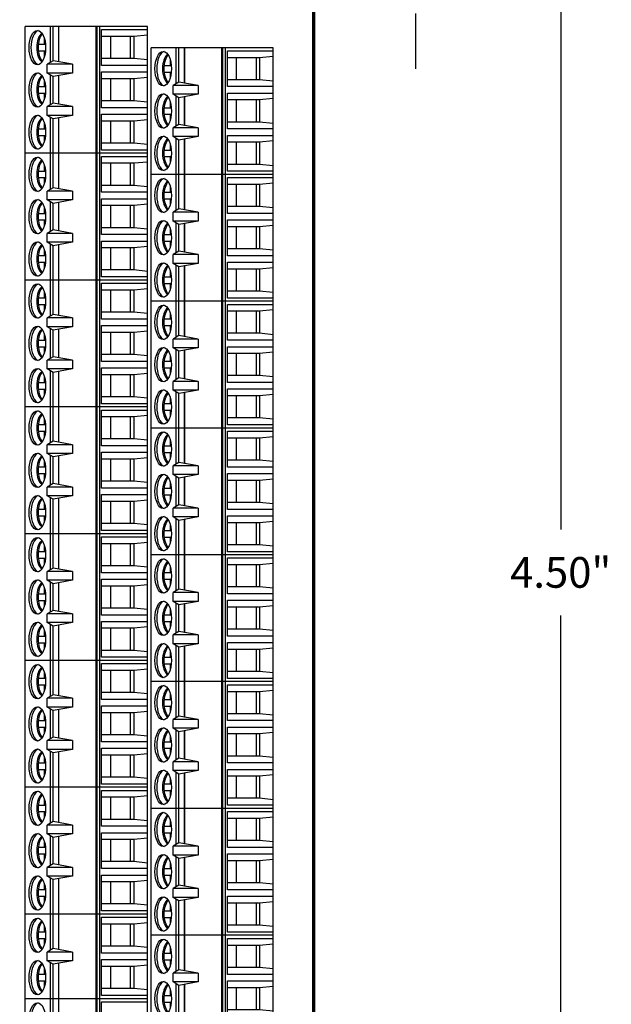
# Model space of a CAD drawing. Extents: x -5.1 to 3.28, y 59.39 to 67.57.
# Drawn here: x 0.5 to 2.43, y 62.4 to 65.6 of the extents above; entities that cross this region are included whole.
import ezdxf

# ---------------------------------------------------------------- set-up
doc = ezdxf.new("R2010")
doc.units = 0
doc.header["$MEASUREMENT"] = 0
doc.layers.get('0').update_dxf_attribs({"linetype": 'CONTINUOUS'})
doc.layers.get('DEFPOINTS').update_dxf_attribs({"linetype": 'CONTINUOUS'})
doc.dimstyles.new('WINFORD', dxfattribs={"dimtxt": 0.1, "dimasz": 0.18, "dimexe": 0.1, "dimexo": 0.13, "dimgap": 0.09, "dimtad": 0, "dimtih": 1, "dimtoh": 1, "dimzin": 0, "dimtxsty": 'STANDARD', "dimcen": 0.09, "dimazin": 3, "dimtfac": 1, "dimtdec": 4, "dimtofl": 0, "dimtmove": 0, "dimatfit": 3, "dimtolj": 1, "dimtzin": 0})

# ---------------------------------------------------------------- blocks, each defined once
blk = doc.blocks.new('*D18')
at = {"color": 0}
for p, q in [((1.5917, 66.0547), (2.3665, 66.0547)), ((2.2665, 65.8747), (2.2665, 63.9447)), ((2.2665, 61.7347), (2.2665, 63.6647)), ((1.5917, 61.5547), (2.3665, 61.5547))]:
    blk.add_line(p, q, dxfattribs=at)
for points in [[(2.2965, 65.8747), (2.2365, 65.8747), (2.2665, 66.0547)], [(2.2365, 61.7347), (2.2965, 61.7347), (2.2665, 61.5547)]]:
    blk.add_solid(points, dxfattribs=at)
at = {"layer": 'DEFPOINTS', "color": 0}
for p in [(1.4617, 66.0547), (1.4617, 61.5547), (2.2665, 61.5547)]:
    blk.add_point(p, dxfattribs=at)
at = {"color": 0, "insert": (2.2665, 63.8047), "char_height": 0.1, "attachment_point": 5}
blk.add_mtext('\\A1;4.50"', dxfattribs=at)
blk = doc.blocks.new('*D19')
at = {"color": 0}
for p, q in [((-2.3303, 65.5931), (-2.3303, 67.5216)), ((1.4617, 66.1847), (1.4617, 67.5216)), ((-2.1503, 67.4216), (-0.6816, 67.4216)), ((1.2817, 67.4216), (-0.1349, 67.4216))]:
    blk.add_line(p, q, dxfattribs=at)
for points in [[(-2.1503, 67.4516), (-2.1503, 67.3916), (-2.3303, 67.4216)], [(1.2817, 67.3916), (1.2817, 67.4516), (1.4617, 67.4216)]]:
    blk.add_solid(points, dxfattribs=at)
at = {"layer": 'DEFPOINTS', "color": 0}
for p in [(1.4617, 67.4216), (1.4617, 66.0547), (-2.3303, 65.4631)]:
    blk.add_point(p, dxfattribs=at)
at = {"color": 0, "insert": (-0.4083, 67.4216), "char_height": 0.1, "attachment_point": 5}
blk.add_mtext('\\A1;{3.79"\\P\\H0.6x;typical}', dxfattribs=at)
blk = doc.blocks.new('STA25-TOP')
for p, q in [((4.3345, 5.1457), (3.9215, 5.1457)), ((3.9215, 5.1457), (3.9215, 4.7477)), ((3.9316, 4.9968), (3.9316, 5.1457)), ((3.9498, 5.1457), (3.9541, 5.1015)), ((4.0303, 5.1457), (4.0259, 5.1015)), ((4.0485, 5.1457), (4.0485, 4.9968)), ((4.0694, 4.9968), (4.0694, 5.1457)), ((4.0875, 5.1457), (4.0919, 5.1015)), ((4.1681, 5.1457), (4.1637, 5.1015)), ((4.1863, 5.1457), (4.1863, 4.9968)), ((4.2072, 4.9968), (4.2072, 5.1457)), ((4.2253, 5.1457), (4.2297, 5.1015)), ((4.3059, 5.1457), (4.3015, 5.1015)), ((4.3241, 5.1457), (4.3241, 4.9968)), ((4.7475, 5.1457), (4.3345, 5.1457)), ((4.3345, 5.1457), (4.3345, 4.7477)), ((4.3345, 5.1457), (4.3345, 4.7477)), ((4.3446, 4.9968), (4.3446, 5.1457)), ((4.3628, 5.1457), (4.3671, 5.1015)), ((4.4433, 5.1457), (4.4389, 5.1015)), ((4.4615, 5.1457), (4.4615, 4.9968)), ((4.4824, 4.9968), (4.4824, 5.1457)), ((4.5005, 5.1457), (4.5049, 5.1015)), ((4.5811, 5.1457), (4.5767, 5.1015)), ((4.5993, 5.1457), (4.5993, 4.9968)), ((4.6202, 4.9968), (4.6202, 5.1457)), ((4.6383, 5.1457), (4.6427, 5.1015)), ((4.7189, 5.1457), (4.7145, 5.1015)), ((4.7371, 5.1457), (4.7371, 4.9968)), ((5.1605, 5.1457), (4.7475, 5.1457)), ((4.7475, 5.1457), (4.7475, 4.7477)), ((4.7475, 5.1457), (4.7475, 4.7477)), ((4.7576, 4.9968), (4.7576, 5.1457)), ((4.7758, 5.1457), (4.7801, 5.1015)), ((4.8563, 5.1457), (4.8519, 5.1015)), ((4.8745, 5.1457), (4.8745, 4.9968)), ((4.8954, 4.9968), (4.8954, 5.1457)), ((4.9135, 5.1457), (4.9179, 5.1015)), ((4.9941, 5.1457), (4.9897, 5.1015)), ((5.0123, 5.1457), (5.0123, 4.9968)), ((5.0332, 4.9968), (5.0332, 5.1457)), ((5.0513, 5.1457), (5.0557, 5.1015)), ((5.1319, 5.1457), (5.1275, 5.1015)), ((5.1501, 5.1457), (5.1501, 4.9968)), ((5.5735, 5.1457), (5.1605, 5.1457)), ((5.1605, 5.1457), (5.1605, 4.7477)), ((5.1605, 5.1457), (5.1605, 4.7477)), ((5.1706, 4.9968), (5.1706, 5.1457)), ((5.1888, 5.1457), (5.1931, 5.1015)), ((5.2693, 5.1457), (5.2649, 5.1015)), ((5.2875, 5.1457), (5.2875, 4.9968)), ((5.3084, 4.9968), (5.3084, 5.1457)), ((5.3265, 5.1457), (5.3309, 5.1015)), ((5.4071, 5.1457), (5.4027, 5.1015)), ((5.4253, 5.1457), (5.4253, 4.9968)), ((5.4462, 4.9968), (5.4462, 5.1457)), ((5.4643, 5.1457), (5.4687, 5.1015)), ((5.5449, 5.1457), (5.5405, 5.1015)), ((5.5631, 5.1457), (5.5631, 4.9968)), ((5.9865, 5.1457), (5.5735, 5.1457)), ((5.5735, 5.1457), (5.5735, 4.7477)), ((5.5735, 5.1457), (5.5735, 4.7477)), ((5.5836, 4.9968), (5.5836, 5.1457)), ((5.6018, 5.1457), (5.6061, 5.1015)), ((5.6823, 5.1457), (5.6779, 5.1015)), ((5.7005, 5.1457), (5.7005, 4.9968)), ((5.7214, 4.9968), (5.7214, 5.1457)), ((5.7395, 5.1457), (5.7439, 5.1015)), ((5.8201, 5.1457), (5.8157, 5.1015)), ((5.8383, 5.1457), (5.8383, 4.9968)), ((5.8592, 4.9968), (5.8592, 5.1457)), ((5.8773, 5.1457), (5.8817, 5.1015)), ((5.9579, 5.1457), (5.9535, 5.1015)), ((5.9761, 5.1457), (5.9761, 4.9968)), ((6.3995, 5.1457), (5.9865, 5.1457)), ((5.9865, 5.1457), (5.9865, 4.7477)), ((5.9865, 5.1457), (5.9865, 4.7477)), ((5.9966, 4.9968), (5.9966, 5.1457)), ((6.0148, 5.1457), (6.0191, 5.1015)), ((6.0953, 5.1457), (6.0909, 5.1015)), ((6.1135, 5.1457), (6.1135, 4.9968)), ((6.1344, 4.9968), (6.1344, 5.1457)), ((6.1525, 5.1457), (6.1569, 5.1015)), ((6.2331, 5.1457), (6.2287, 5.1015)), ((6.2513, 5.1457), (6.2513, 4.9968)), ((6.2722, 4.9968), (6.2722, 5.1457)), ((6.2903, 5.1457), (6.2947, 5.1015)), ((6.3709, 5.1457), (6.3665, 5.1015)), ((6.3891, 5.1457), (6.3891, 4.9968)), ((6.8125, 5.1457), (6.3995, 5.1457)), ((6.3995, 5.1457), (6.3995, 4.7477)), ((6.3995, 5.1457), (6.3995, 4.7477)), ((6.4096, 4.9968), (6.4096, 5.1457)), ((6.4278, 5.1457), (6.4321, 5.1015)), ((6.5083, 5.1457), (6.5039, 5.1015)), ((6.5265, 5.1457), (6.5265, 4.9968)), ((6.5474, 4.9968), (6.5474, 5.1457)), ((6.5655, 5.1457), (6.5699, 5.1015)), ((6.6461, 5.1457), (6.6417, 5.1015)), ((6.6643, 5.1457), (6.6643, 4.9968)), ((6.6852, 4.9968), (6.6852, 5.1457)), ((6.7033, 5.1457), (6.7077, 5.1015)), ((6.7839, 5.1457), (6.7795, 5.1015)), ((6.8021, 5.1457), (6.8021, 4.9968)), ((6.8125, 5.1457), (6.8125, 4.7477)), ((7.0881, 5.1457), (6.8125, 5.1457)), ((6.8125, 5.1457), (6.8125, 4.7477)), ((6.823, 4.9968), (6.823, 5.1457)), ((6.8411, 5.1457), (6.8455, 5.1015)), ((6.9217, 5.1457), (6.9173, 5.1015)), ((6.9398, 5.1457), (6.9398, 4.9968)), ((6.9608, 4.9968), (6.9608, 5.1457)), ((6.9789, 5.1457), (6.9833, 5.1015)), ((7.0595, 5.1457), (7.0551, 5.1015)), ((7.0776, 5.1457), (7.0776, 4.9968)), ((7.0881, 5.1457), (7.0881, 4.7477)), ((7.0881, 5.1457), (7.0881, 4.7477)), ((7.3637, 5.1457), (7.0881, 5.1457)), ((7.0985, 4.9968), (7.0985, 5.1457)), ((3.9541, 5.1015), (3.9541, 4.9968)), ((3.9541, 5.1015), (4.0259, 5.1015)), ((4.0259, 5.1015), (4.0259, 4.9968)), ((4.0919, 5.1015), (4.0919, 4.9968)), ((4.0919, 5.1015), (4.1637, 5.1015)), ((4.1637, 5.1015), (4.1637, 4.9968)), ((4.2297, 5.1015), (4.2297, 4.9968)), ((4.2297, 5.1015), (4.3015, 5.1015)), ((4.3015, 5.1015), (4.3015, 4.9968)), ((4.3671, 5.1015), (4.3671, 4.9968)), ((4.3671, 5.1015), (4.4389, 5.1015)), ((4.4389, 5.1015), (4.4389, 4.9968)), ((4.5049, 5.1015), (4.5049, 4.9968)), ((4.5049, 5.1015), (4.5767, 5.1015)), ((4.5767, 5.1015), (4.5767, 4.9968)), ((4.6427, 5.1015), (4.6427, 4.9968)), ((4.6427, 5.1015), (4.7145, 5.1015)), ((4.7145, 5.1015), (4.7145, 4.9968)), ((4.7801, 5.1015), (4.7801, 4.9968)), ((4.7801, 5.1015), (4.8519, 5.1015)), ((4.8519, 5.1015), (4.8519, 4.9968)), ((4.9179, 5.1015), (4.9179, 4.9968)), ((4.9179, 5.1015), (4.9897, 5.1015)), ((4.9897, 5.1015), (4.9897, 4.9968)), ((5.0557, 5.1015), (5.0557, 4.9968)), ((5.0557, 5.1015), (5.1275, 5.1015)), ((5.1275, 5.1015), (5.1275, 4.9968)), ((5.1931, 5.1015), (5.1931, 4.9968)), ((5.1931, 5.1015), (5.2649, 5.1015)), ((5.2649, 5.1015), (5.2649, 4.9968)), ((5.3309, 5.1015), (5.3309, 4.9968)), ((5.3309, 5.1015), (5.4027, 5.1015)), ((5.4027, 5.1015), (5.4027, 4.9968)), ((5.4687, 5.1015), (5.4687, 4.9968)), ((5.4687, 5.1015), (5.5405, 5.1015)), ((5.5405, 5.1015), (5.5405, 4.9968)), ((5.6061, 5.1015), (5.6061, 4.9968)), ((5.6061, 5.1015), (5.6779, 5.1015)), ((5.6779, 5.1015), (5.6779, 4.9968)), ((5.7439, 5.1015), (5.7439, 4.9968)), ((5.7439, 5.1015), (5.8157, 5.1015)), ((5.8157, 5.1015), (5.8157, 4.9968)), ((5.8817, 5.1015), (5.8817, 4.9968)), ((5.8817, 5.1015), (5.9535, 5.1015)), ((5.9535, 5.1015), (5.9535, 4.9968)), ((6.0191, 5.1015), (6.0191, 4.9968)), ((6.0191, 5.1015), (6.0909, 5.1015)), ((6.0909, 5.1015), (6.0909, 4.9968)), ((6.1569, 5.1015), (6.1569, 4.9968)), ((6.1569, 5.1015), (6.2287, 5.1015)), ((6.2287, 5.1015), (6.2287, 4.9968)), ((6.2947, 5.1015), (6.2947, 4.9968)), ((6.2947, 5.1015), (6.3665, 5.1015)), ((6.3665, 5.1015), (6.3665, 4.9968)), ((6.4321, 5.1015), (6.4321, 4.9968)), ((6.4321, 5.1015), (6.5039, 5.1015)), ((6.5039, 5.1015), (6.5039, 4.9968)), ((6.5699, 5.1015), (6.5699, 4.9968)), ((6.5699, 5.1015), (6.6417, 5.1015)), ((6.6417, 5.1015), (6.6417, 4.9968)), ((6.7077, 5.1015), (6.7077, 4.9968)), ((6.7077, 5.1015), (6.7795, 5.1015)), ((6.7795, 5.1015), (6.7795, 4.9968)), ((6.8455, 5.1015), (6.8455, 4.9968)), ((6.8455, 5.1015), (6.9173, 5.1015)), ((6.9173, 5.1015), (6.9173, 4.9968)), ((6.9833, 5.1015), (6.9833, 4.9968)), ((6.9833, 5.1015), (7.0551, 5.1015)), ((7.0551, 5.1015), (7.0551, 4.9968)), ((3.9541, 5.0902), (4.0259, 5.0902)), ((4.0919, 5.0902), (4.1637, 5.0902)), ((4.2297, 5.0902), (4.3015, 5.0902)), ((4.3671, 5.0902), (4.4389, 5.0902)), ((4.5049, 5.0902), (4.5767, 5.0902)), ((4.6427, 5.0902), (4.7145, 5.0902)), ((4.7801, 5.0902), (4.8519, 5.0902)), ((4.9179, 5.0902), (4.9897, 5.0902)), ((5.0557, 5.0902), (5.1275, 5.0902)), ((5.1931, 5.0902), (5.2649, 5.0902)), ((5.3309, 5.0902), (5.4027, 5.0902)), ((5.4687, 5.0902), (5.5405, 5.0902)), ((5.6061, 5.0902), (5.6779, 5.0902)), ((5.7439, 5.0902), (5.8157, 5.0902)), ((5.8817, 5.0902), (5.9535, 5.0902)), ((6.0191, 5.0902), (6.0909, 5.0902)), ((6.1569, 5.0902), (6.2287, 5.0902)), ((6.2947, 5.0902), (6.3665, 5.0902)), ((6.4321, 5.0902), (6.5039, 5.0902)), ((6.5699, 5.0902), (6.6417, 5.0902)), ((6.7077, 5.0902), (6.7795, 5.0902)), ((6.8455, 5.0902), (6.9173, 5.0902)), ((6.9833, 5.0902), (7.0551, 5.0902)), ((3.9541, 5.0254), (4.0259, 5.0254)), ((4.0919, 5.0254), (4.1637, 5.0254)), ((4.2297, 5.0254), (4.3015, 5.0254)), ((4.3671, 5.0254), (4.4389, 5.0254)), ((4.5049, 5.0254), (4.5767, 5.0254)), ((4.6427, 5.0254), (4.7145, 5.0254)), ((4.7801, 5.0254), (4.8519, 5.0254)), ((4.9179, 5.0254), (4.9897, 5.0254)), ((5.0557, 5.0254), (5.1275, 5.0254)), ((5.1931, 5.0254), (5.2649, 5.0254)), ((5.3309, 5.0254), (5.4027, 5.0254)), ((5.4687, 5.0254), (5.5405, 5.0254)), ((5.6061, 5.0254), (5.6779, 5.0254)), ((5.7439, 5.0254), (5.8157, 5.0254)), ((5.8817, 5.0254), (5.9535, 5.0254)), ((6.0191, 5.0254), (6.0909, 5.0254)), ((6.1569, 5.0254), (6.2287, 5.0254)), ((6.2947, 5.0254), (6.3665, 5.0254)), ((6.4321, 5.0254), (6.5039, 5.0254)), ((6.5699, 5.0254), (6.6417, 5.0254)), ((6.7077, 5.0254), (6.7795, 5.0254)), ((6.8455, 5.0254), (6.9173, 5.0254)), ((6.9833, 5.0254), (7.0551, 5.0254)), ((4.3345, 4.9907), (3.9215, 4.9907)), ((4.3345, 4.9821), (3.9215, 4.9821)), ((4.3345, 4.9786), (3.9215, 4.9786)), ((4.0485, 4.9968), (3.9316, 4.9968)), ((4.1863, 4.9968), (4.0694, 4.9968)), ((4.3241, 4.9968), (4.2072, 4.9968)), ((4.7475, 4.9907), (4.3345, 4.9907)), ((4.7475, 4.9821), (4.3345, 4.9821)), ((4.7475, 4.9786), (4.3345, 4.9786)), ((4.4615, 4.9968), (4.3446, 4.9968)), ((4.5993, 4.9968), (4.4824, 4.9968)), ((4.7371, 4.9968), (4.6202, 4.9968)), ((5.1605, 4.9907), (4.7475, 4.9907)), ((5.1605, 4.9821), (4.7475, 4.9821)), ((5.1605, 4.9786), (4.7475, 4.9786)), ((4.8745, 4.9968), (4.7576, 4.9968)), ((5.0123, 4.9968), (4.8954, 4.9968)), ((5.1501, 4.9968), (5.0332, 4.9968)), ((5.5735, 4.9907), (5.1605, 4.9907)), ((5.5735, 4.9821), (5.1605, 4.9821)), ((5.5735, 4.9786), (5.1605, 4.9786)), ((5.2875, 4.9968), (5.1706, 4.9968)), ((5.4253, 4.9968), (5.3084, 4.9968)), ((5.5631, 4.9968), (5.4462, 4.9968)), ((5.9865, 4.9907), (5.5735, 4.9907)), ((5.9865, 4.9821), (5.5735, 4.9821)), ((5.9865, 4.9786), (5.5735, 4.9786)), ((5.7005, 4.9968), (5.5836, 4.9968)), ((5.8383, 4.9968), (5.7214, 4.9968)), ((5.9761, 4.9968), (5.8592, 4.9968)), ((6.3995, 4.9907), (5.9865, 4.9907)), ((6.3995, 4.9821), (5.9865, 4.9821)), ((6.3995, 4.9786), (5.9865, 4.9786)), ((6.1135, 4.9968), (5.9966, 4.9968)), ((6.2513, 4.9968), (6.1344, 4.9968)), ((6.3891, 4.9968), (6.2722, 4.9968)), ((6.8125, 4.9907), (6.3995, 4.9907)), ((6.8125, 4.9821), (6.3995, 4.9821)), ((6.8125, 4.9786), (6.3995, 4.9786)), ((6.5265, 4.9968), (6.4096, 4.9968)), ((6.6643, 4.9968), (6.5474, 4.9968)), ((6.8021, 4.9968), (6.6852, 4.9968)), ((7.0881, 4.9907), (6.8125, 4.9907)), ((7.0881, 4.9821), (6.8125, 4.9821)), ((7.0881, 4.9786), (6.8125, 4.9786)), ((6.9398, 4.9968), (6.823, 4.9968)), ((7.0776, 4.9968), (6.9608, 4.9968)), ((7.3637, 4.9907), (7.0881, 4.9907)), ((7.3637, 4.9821), (7.0881, 4.9821)), ((7.3637, 4.9786), (7.0881, 4.9786)), ((7.2154, 4.9968), (7.0985, 4.9968)), ((4.0446, 4.9016), (4.0334, 4.8385)), ((4.0446, 4.9016), (4.0732, 4.9016)), ((4.0446, 4.9016), (4.0446, 4.8194)), ((4.0732, 4.9016), (4.0845, 4.8385)), ((4.0732, 4.9016), (4.0732, 4.8194)), ((4.1824, 4.9016), (4.1712, 4.8385)), ((4.1824, 4.9016), (4.211, 4.9016)), ((4.1824, 4.9016), (4.1824, 4.8194)), ((4.211, 4.9016), (4.2223, 4.8385)), ((4.211, 4.9016), (4.211, 4.8194)), ((4.4576, 4.9016), (4.4464, 4.8385)), ((4.4576, 4.9016), (4.4862, 4.9016)), ((4.4576, 4.9016), (4.4576, 4.8194)), ((4.4862, 4.9016), (4.4975, 4.8385)), ((4.4862, 4.9016), (4.4862, 4.8194)), ((4.5954, 4.9016), (4.5842, 4.8385)), ((4.5954, 4.9016), (4.624, 4.9016)), ((4.5954, 4.9016), (4.5954, 4.8194)), ((4.624, 4.9016), (4.6353, 4.8385)), ((4.624, 4.9016), (4.624, 4.8194)), ((4.8706, 4.9016), (4.8594, 4.8385)), ((4.8706, 4.9016), (4.8992, 4.9016)), ((4.8706, 4.9016), (4.8706, 4.8194)), ((4.8992, 4.9016), (4.9105, 4.8385)), ((4.8992, 4.9016), (4.8992, 4.8194)), ((5.0084, 4.9016), (4.9972, 4.8385)), ((5.0084, 4.9016), (5.037, 4.9016)), ((5.0084, 4.9016), (5.0084, 4.8194)), ((5.037, 4.9016), (5.0483, 4.8385)), ((5.037, 4.9016), (5.037, 4.8194)), ((5.2836, 4.9016), (5.2724, 4.8385)), ((5.2836, 4.9016), (5.3122, 4.9016)), ((5.2836, 4.9016), (5.2836, 4.8194)), ((5.3122, 4.9016), (5.3235, 4.8385)), ((5.3122, 4.9016), (5.3122, 4.8194)), ((5.4214, 4.9016), (5.4102, 4.8385)), ((5.4214, 4.9016), (5.45, 4.9016)), ((5.4214, 4.9016), (5.4214, 4.8194)), ((5.45, 4.9016), (5.4613, 4.8385)), ((5.45, 4.9016), (5.45, 4.8194)), ((5.6966, 4.9016), (5.6854, 4.8385)), ((5.6966, 4.9016), (5.7252, 4.9016)), ((5.6966, 4.9016), (5.6966, 4.8194)), ((5.7252, 4.9016), (5.7365, 4.8385)), ((5.7252, 4.9016), (5.7252, 4.8194)), ((5.8344, 4.9016), (5.8232, 4.8385)), ((5.8344, 4.9016), (5.863, 4.9016)), ((5.8344, 4.9016), (5.8344, 4.8194)), ((5.863, 4.9016), (5.8743, 4.8385)), ((5.863, 4.9016), (5.863, 4.8194)), ((6.1096, 4.9016), (6.0984, 4.8385)), ((6.1096, 4.9016), (6.1382, 4.9016)), ((6.1096, 4.9016), (6.1096, 4.8194)), ((6.1382, 4.9016), (6.1495, 4.8385)), ((6.1382, 4.9016), (6.1382, 4.8194)), ((6.2474, 4.9016), (6.2362, 4.8385)), ((6.2474, 4.9016), (6.276, 4.9016)), ((6.2474, 4.9016), (6.2474, 4.8194)), ((6.276, 4.9016), (6.2873, 4.8385)), ((6.276, 4.9016), (6.276, 4.8194)), ((6.5226, 4.9016), (6.5114, 4.8385)), ((6.5226, 4.9016), (6.5512, 4.9016)), ((6.5226, 4.9016), (6.5226, 4.8194)), ((6.5512, 4.9016), (6.5625, 4.8385)), ((6.5512, 4.9016), (6.5512, 4.8194)), ((6.6604, 4.9016), (6.6492, 4.8385)), ((6.6604, 4.9016), (6.689, 4.9016)), ((6.6604, 4.9016), (6.6604, 4.8194)), ((6.689, 4.9016), (6.7003, 4.8385)), ((6.689, 4.9016), (6.689, 4.8194)), ((6.936, 4.9016), (6.9248, 4.8385)), ((6.936, 4.9016), (6.9646, 4.9016)), ((6.936, 4.9016), (6.936, 4.8194)), ((6.9646, 4.9016), (6.9758, 4.8385)), ((6.9646, 4.9016), (6.9646, 4.8194)), ((4.0334, 4.8385), (3.9215, 4.8385)), ((4.0385, 4.8298), (3.9215, 4.8298)), ((3.9792, 4.7903), (3.9792, 4.8139)), ((4.0008, 4.7903), (4.0008, 4.8139)), ((4.0334, 4.8385), (4.0446, 4.8194)), ((4.0732, 4.8194), (4.0446, 4.8194)), ((4.0845, 4.8385), (4.0732, 4.8194)), ((4.1763, 4.8298), (4.0793, 4.8298)), ((4.1712, 4.8385), (4.0845, 4.8385)), ((4.117, 4.7903), (4.117, 4.8139)), ((4.1386, 4.7903), (4.1386, 4.8139)), ((4.1712, 4.8385), (4.1824, 4.8194)), ((4.211, 4.8194), (4.1824, 4.8194)), ((4.2223, 4.8385), (4.211, 4.8194)), ((4.3345, 4.8298), (4.2171, 4.8298)), ((4.3345, 4.8385), (4.2223, 4.8385)), ((4.2548, 4.7903), (4.2548, 4.8139)), ((4.2764, 4.7903), (4.2764, 4.8139)), ((4.4464, 4.8385), (4.3345, 4.8385)), ((4.4515, 4.8298), (4.3345, 4.8298)), ((4.3922, 4.7903), (4.3922, 4.8139)), ((4.4138, 4.7903), (4.4138, 4.8139)), ((4.4464, 4.8385), (4.4576, 4.8194)), ((4.4862, 4.8194), (4.4576, 4.8194)), ((4.4975, 4.8385), (4.4862, 4.8194)), ((4.5893, 4.8298), (4.4923, 4.8298)), ((4.5842, 4.8385), (4.4975, 4.8385)), ((4.53, 4.7903), (4.53, 4.8139)), ((4.5516, 4.7903), (4.5516, 4.8139)), ((4.5842, 4.8385), (4.5954, 4.8194)), ((4.624, 4.8194), (4.5954, 4.8194)), ((4.6353, 4.8385), (4.624, 4.8194)), ((4.7475, 4.8298), (4.6301, 4.8298)), ((4.7475, 4.8385), (4.6353, 4.8385)), ((4.6678, 4.7903), (4.6678, 4.8139)), ((4.6894, 4.7903), (4.6894, 4.8139)), ((4.8594, 4.8385), (4.7475, 4.8385)), ((4.8645, 4.8298), (4.7475, 4.8298)), ((4.8052, 4.7903), (4.8052, 4.8139)), ((4.8268, 4.7903), (4.8268, 4.8139)), ((4.8594, 4.8385), (4.8706, 4.8194)), ((4.8992, 4.8194), (4.8706, 4.8194)), ((4.9105, 4.8385), (4.8992, 4.8194)), ((5.0023, 4.8298), (4.9053, 4.8298)), ((4.9972, 4.8385), (4.9105, 4.8385)), ((4.943, 4.7903), (4.943, 4.8139)), ((4.9646, 4.7903), (4.9646, 4.8139)), ((4.9972, 4.8385), (5.0084, 4.8194)), ((5.037, 4.8194), (5.0084, 4.8194)), ((5.0483, 4.8385), (5.037, 4.8194)), ((5.1605, 4.8298), (5.0431, 4.8298)), ((5.1605, 4.8385), (5.0483, 4.8385)), ((5.0808, 4.7903), (5.0808, 4.8139)), ((5.1024, 4.7903), (5.1024, 4.8139)), ((5.2724, 4.8385), (5.1605, 4.8385)), ((5.2775, 4.8298), (5.1605, 4.8298)), ((5.2182, 4.7903), (5.2182, 4.8139)), ((5.2398, 4.7903), (5.2398, 4.8139)), ((5.2724, 4.8385), (5.2836, 4.8194)), ((5.3122, 4.8194), (5.2836, 4.8194)), ((5.3235, 4.8385), (5.3122, 4.8194)), ((5.4153, 4.8298), (5.3183, 4.8298)), ((5.4102, 4.8385), (5.3235, 4.8385)), ((5.356, 4.7903), (5.356, 4.8139)), ((5.3776, 4.7903), (5.3776, 4.8139)), ((5.4102, 4.8385), (5.4214, 4.8194)), ((5.45, 4.8194), (5.4214, 4.8194)), ((5.4613, 4.8385), (5.45, 4.8194)), ((5.5735, 4.8298), (5.4561, 4.8298)), ((5.5735, 4.8385), (5.4613, 4.8385)), ((5.4938, 4.7903), (5.4938, 4.8139)), ((5.5154, 4.7903), (5.5154, 4.8139)), ((5.6854, 4.8385), (5.5735, 4.8385)), ((5.6905, 4.8298), (5.5735, 4.8298)), ((5.6312, 4.7903), (5.6312, 4.8139)), ((5.6528, 4.7903), (5.6528, 4.8139)), ((5.6854, 4.8385), (5.6966, 4.8194)), ((5.7252, 4.8194), (5.6966, 4.8194)), ((5.7365, 4.8385), (5.7252, 4.8194)), ((5.8283, 4.8298), (5.7313, 4.8298)), ((5.8232, 4.8385), (5.7365, 4.8385)), ((5.769, 4.7903), (5.769, 4.8139)), ((5.7906, 4.7903), (5.7906, 4.8139)), ((5.8232, 4.8385), (5.8344, 4.8194)), ((5.863, 4.8194), (5.8344, 4.8194)), ((5.8743, 4.8385), (5.863, 4.8194)), ((5.9865, 4.8298), (5.8691, 4.8298)), ((5.9865, 4.8385), (5.8743, 4.8385)), ((5.9068, 4.7903), (5.9068, 4.8139)), ((5.9284, 4.7903), (5.9284, 4.8139)), ((6.0984, 4.8385), (5.9865, 4.8385)), ((6.1035, 4.8298), (5.9865, 4.8298)), ((6.0442, 4.7903), (6.0442, 4.8139)), ((6.0658, 4.7903), (6.0658, 4.8139)), ((6.0984, 4.8385), (6.1096, 4.8194)), ((6.1382, 4.8194), (6.1096, 4.8194)), ((6.1495, 4.8385), (6.1382, 4.8194)), ((6.2413, 4.8298), (6.1443, 4.8298)), ((6.2362, 4.8385), (6.1495, 4.8385)), ((6.182, 4.7903), (6.182, 4.8139)), ((6.2036, 4.7903), (6.2036, 4.8139)), ((6.2362, 4.8385), (6.2474, 4.8194)), ((6.276, 4.8194), (6.2474, 4.8194)), ((6.2873, 4.8385), (6.276, 4.8194)), ((6.3995, 4.8298), (6.2821, 4.8298)), ((6.3995, 4.8385), (6.2873, 4.8385)), ((6.3198, 4.7903), (6.3198, 4.8139)), ((6.3414, 4.7903), (6.3414, 4.8139)), ((6.5114, 4.8385), (6.3995, 4.8385)), ((6.5165, 4.8298), (6.3995, 4.8298)), ((6.4572, 4.7903), (6.4572, 4.8139)), ((6.4788, 4.7903), (6.4788, 4.8139)), ((6.5114, 4.8385), (6.5226, 4.8194)), ((6.5512, 4.8194), (6.5226, 4.8194)), ((6.5625, 4.8385), (6.5512, 4.8194)), ((6.6543, 4.8298), (6.5573, 4.8298)), ((6.6492, 4.8385), (6.5625, 4.8385)), ((6.595, 4.7903), (6.595, 4.8139)), ((6.6166, 4.7903), (6.6166, 4.8139)), ((6.6492, 4.8385), (6.6604, 4.8194)), ((6.689, 4.8194), (6.6604, 4.8194)), ((6.7003, 4.8385), (6.689, 4.8194)), ((6.8125, 4.8298), (6.6951, 4.8298)), ((6.8125, 4.8385), (6.7003, 4.8385)), ((6.7328, 4.7903), (6.7328, 4.8139)), ((6.7544, 4.7903), (6.7544, 4.8139)), ((6.9248, 4.8385), (6.8125, 4.8385)), ((6.9299, 4.8298), (6.8125, 4.8298)), ((6.8706, 4.7903), (6.8706, 4.8139)), ((6.8922, 4.7903), (6.8922, 4.8139)), ((6.9248, 4.8385), (6.936, 4.8194)), ((6.9646, 4.8194), (6.936, 4.8194)), ((6.9758, 4.8385), (6.9646, 4.8194)), ((7.0881, 4.8298), (6.9707, 4.8298)), ((7.0881, 4.8385), (6.9758, 4.8385)), ((7.0084, 4.7903), (7.0084, 4.8139)), ((7.03, 4.7903), (7.03, 4.8139)), ((7.2003, 4.8385), (7.0881, 4.8385)), ((7.2055, 4.8298), (7.0881, 4.8298)), ((3.9591, 4.8099), (3.9792, 4.8099)), ((4.0008, 4.8099), (4.0209, 4.8099)), ((4.0969, 4.8099), (4.117, 4.8099)), ((4.1386, 4.8099), (4.1587, 4.8099)), ((4.2347, 4.8099), (4.2548, 4.8099)), ((4.2764, 4.8099), (4.2965, 4.8099)), ((4.3721, 4.8099), (4.3922, 4.8099)), ((4.4138, 4.8099), (4.4339, 4.8099)), ((4.5099, 4.8099), (4.53, 4.8099)), ((4.5516, 4.8099), (4.5717, 4.8099)), ((4.6477, 4.8099), (4.6678, 4.8099)), ((4.6894, 4.8099), (4.7095, 4.8099)), ((4.7851, 4.8099), (4.8052, 4.8099)), ((4.8268, 4.8099), (4.8469, 4.8099)), ((4.9229, 4.8099), (4.943, 4.8099)), ((4.9646, 4.8099), (4.9847, 4.8099)), ((5.0607, 4.8099), (5.0808, 4.8099)), ((5.1024, 4.8099), (5.1225, 4.8099)), ((5.1981, 4.8099), (5.2182, 4.8099)), ((5.2398, 4.8099), (5.2599, 4.8099)), ((5.3359, 4.8099), (5.356, 4.8099)), ((5.3776, 4.8099), (5.3977, 4.8099)), ((5.4737, 4.8099), (5.4938, 4.8099)), ((5.5154, 4.8099), (5.5355, 4.8099)), ((5.6111, 4.8099), (5.6312, 4.8099)), ((5.6528, 4.8099), (5.6729, 4.8099)), ((5.7489, 4.8099), (5.769, 4.8099)), ((5.7906, 4.8099), (5.8107, 4.8099)), ((5.8867, 4.8099), (5.9068, 4.8099)), ((5.9284, 4.8099), (5.9485, 4.8099)), ((6.0241, 4.8099), (6.0442, 4.8099)), ((6.0658, 4.8099), (6.0859, 4.8099)), ((6.1619, 4.8099), (6.182, 4.8099)), ((6.2036, 4.8099), (6.2237, 4.8099)), ((6.2997, 4.8099), (6.3198, 4.8099)), ((6.3414, 4.8099), (6.3615, 4.8099)), ((6.4371, 4.8099), (6.4572, 4.8099)), ((6.4788, 4.8099), (6.4989, 4.8099)), ((6.5749, 4.8099), (6.595, 4.8099)), ((6.6166, 4.8099), (6.6367, 4.8099)), ((6.7127, 4.8099), (6.7328, 4.8099)), ((6.7544, 4.8099), (6.7745, 4.8099)), ((6.8505, 4.8099), (6.8706, 4.8099)), ((6.8922, 4.8099), (6.9123, 4.8099)), ((6.9883, 4.8099), (7.0084, 4.8099)), ((7.03, 4.8099), (7.0501, 4.8099)), ((4.3345, 4.7477), (3.9215, 4.7477)), ((4.7475, 4.7477), (4.3345, 4.7477)), ((5.1605, 4.7477), (4.7475, 4.7477)), ((5.5735, 4.7477), (5.1605, 4.7477)), ((5.9865, 4.7477), (5.5735, 4.7477)), ((6.3995, 4.7477), (5.9865, 4.7477)), ((6.8125, 4.7477), (6.3995, 4.7477)), ((7.0881, 4.7477), (6.8125, 4.7477)), ((7.3637, 4.7477), (7.0881, 4.7477))]:
    blk.add_line(p, q)
at = {"const_width": 0.005}
for points in [[(4.0366, 4.8566), (3.9215, 4.8566)], [(4.1744, 4.8566), (4.0812, 4.8566)], [(4.3345, 4.8566), (4.219, 4.8566)], [(4.4496, 4.8566), (4.3345, 4.8566)], [(4.5874, 4.8566), (4.4942, 4.8566)], [(4.7475, 4.8566), (4.632, 4.8566)], [(4.8626, 4.8566), (4.7475, 4.8566)], [(5.0004, 4.8566), (4.9072, 4.8566)], [(5.1605, 4.8566), (5.045, 4.8566)], [(5.2756, 4.8566), (5.1605, 4.8566)], [(5.4134, 4.8566), (5.3202, 4.8566)], [(5.5735, 4.8566), (5.458, 4.8566)], [(5.6886, 4.8566), (5.5735, 4.8566)], [(5.8264, 4.8566), (5.7332, 4.8566)], [(5.9865, 4.8566), (5.871, 4.8566)], [(6.1016, 4.8566), (5.9865, 4.8566)], [(6.2394, 4.8566), (6.1462, 4.8566)], [(6.3995, 4.8566), (6.284, 4.8566)], [(6.5146, 4.8566), (6.3995, 4.8566)], [(6.6524, 4.8566), (6.5592, 4.8566)], [(6.8125, 4.8566), (6.697, 4.8566)], [(6.928, 4.8566), (6.8125, 4.8566)], [(7.0881, 4.8566), (6.9726, 4.8566)], [(7.2036, 4.8566), (7.0881, 4.8566)]]:
    blk.add_lwpolyline(points, dxfattribs=at)
for centre in [(3.99, 4.7874), (4.1278, 4.7874), (4.2656, 4.7874), (4.403, 4.7874), (4.5408, 4.7874), (4.6786, 4.7874), (4.816, 4.7874), (4.9538, 4.7874), (5.0916, 4.7874), (5.229, 4.7874), (5.3668, 4.7874), (5.5046, 4.7874), (5.642, 4.7874), (5.7798, 4.7874), (5.9176, 4.7874), (6.055, 4.7874), (6.1928, 4.7874), (6.3306, 4.7874), (6.468, 4.7874), (6.6058, 4.7874), (6.7436, 4.7874), (6.8814, 4.7874), (7.0192, 4.7874), (7.157, 4.7874)]:
    blk.add_ellipse(centre, major_axis=(0.0559, 0), ratio=0.482837)
for centre, major_axis, ratio, start_param, end_param in [((3.99, 4.7934), (0.0559, 0), 0.482837, 3.252934, 6.171844), ((3.99, 4.8099), (0.0491, 0), 0.503416, 3.456986, 5.967792), ((3.99, 4.8144), (0.0491, 0), 0.503416, 3.584273, 5.840505), ((4.1278, 4.7934), (0.0559, 0), 0.482837, 3.252934, 6.171844), ((4.1278, 4.8099), (0.0491, 0), 0.503416, 3.456986, 5.967792), ((4.1278, 4.8144), (0.0491, 0), 0.503416, 3.584273, 5.840505), ((4.2656, 4.7934), (0.0559, 0), 0.482837, 3.252934, 6.171844), ((4.2656, 4.8099), (0.0491, 0), 0.503416, 3.456986, 5.967792), ((4.2656, 4.8144), (0.0491, 0), 0.503416, 3.584273, 5.840505), ((4.403, 4.7934), (0.0559, 0), 0.482837, 3.252934, 6.171844), ((4.403, 4.8099), (0.0491, 0), 0.503416, 3.456986, 5.967792), ((4.403, 4.8144), (0.0491, 0), 0.503416, 3.584273, 5.840505), ((4.5408, 4.7934), (0.0559, 0), 0.482837, 3.252934, 6.171844), ((4.5408, 4.8099), (0.0491, 0), 0.503416, 3.456986, 5.967792), ((4.5408, 4.8144), (0.0491, 0), 0.503416, 3.584273, 5.840505), ((4.6786, 4.7934), (0.0559, 0), 0.482837, 3.252934, 6.171844), ((4.6786, 4.8099), (0.0491, 0), 0.503416, 3.456986, 5.967792), ((4.6786, 4.8144), (0.0491, 0), 0.503416, 3.584273, 5.840505), ((4.816, 4.7934), (0.0559, 0), 0.482837, 3.252934, 6.171844), ((4.816, 4.8099), (0.0491, 0), 0.503416, 3.456986, 5.967792), ((4.816, 4.8144), (0.0491, 0), 0.503416, 3.584273, 5.840505), ((4.9538, 4.7934), (0.0559, 0), 0.482837, 3.252934, 6.171844), ((4.9538, 4.8099), (0.0491, 0), 0.503416, 3.456986, 5.967792), ((4.9538, 4.8144), (0.0491, 0), 0.503416, 3.584273, 5.840505), ((5.0916, 4.7934), (0.0559, 0), 0.482837, 3.252934, 6.171844), ((5.0916, 4.8099), (0.0491, 0), 0.503416, 3.456986, 5.967792), ((5.0916, 4.8144), (0.0491, 0), 0.503416, 3.584273, 5.840505), ((5.229, 4.7934), (0.0559, 0), 0.482837, 3.252934, 6.171844), ((5.229, 4.8099), (0.0491, 0), 0.503416, 3.456986, 5.967792), ((5.229, 4.8144), (0.0491, 0), 0.503416, 3.584273, 5.840505), ((5.3668, 4.7934), (0.0559, 0), 0.482837, 3.252934, 6.171844), ((5.3668, 4.8099), (0.0491, 0), 0.503416, 3.456986, 5.967792), ((5.3668, 4.8144), (0.0491, 0), 0.503416, 3.584273, 5.840505), ((5.5046, 4.7934), (0.0559, 0), 0.482837, 3.252934, 6.171844), ((5.5046, 4.8099), (0.0491, 0), 0.503416, 3.456986, 5.967792), ((5.5046, 4.8144), (0.0491, 0), 0.503416, 3.584273, 5.840505), ((5.642, 4.7934), (0.0559, 0), 0.482837, 3.252934, 6.171844), ((5.642, 4.8099), (0.0491, 0), 0.503416, 3.456986, 5.967792), ((5.642, 4.8144), (0.0491, 0), 0.503416, 3.584273, 5.840505), ((5.7798, 4.7934), (0.0559, 0), 0.482837, 3.252934, 6.171844), ((5.7798, 4.8099), (0.0491, 0), 0.503416, 3.456986, 5.967792), ((5.7798, 4.8144), (0.0491, 0), 0.503416, 3.584273, 5.840505), ((5.9176, 4.7934), (0.0559, 0), 0.482837, 3.252934, 6.171844), ((5.9176, 4.8099), (0.0491, 0), 0.503416, 3.456986, 5.967792), ((5.9176, 4.8144), (0.0491, 0), 0.503416, 3.584273, 5.840505), ((6.055, 4.7934), (0.0559, 0), 0.482837, 3.252934, 6.171844), ((6.055, 4.8099), (0.0491, 0), 0.503416, 3.456986, 5.967792), ((6.055, 4.8144), (0.0491, 0), 0.503416, 3.584273, 5.840505), ((6.1928, 4.7934), (0.0559, 0), 0.482837, 3.252934, 6.171844), ((6.1928, 4.8099), (0.0491, 0), 0.503416, 3.456986, 5.967792), ((6.1928, 4.8144), (0.0491, 0), 0.503416, 3.584273, 5.840505), ((6.3306, 4.7934), (0.0559, 0), 0.482837, 3.252934, 6.171844), ((6.3306, 4.8099), (0.0491, 0), 0.503416, 3.456986, 5.967792), ((6.3306, 4.8144), (0.0491, 0), 0.503416, 3.584273, 5.840505), ((6.468, 4.7934), (0.0559, 0), 0.482837, 3.252934, 6.171844), ((6.468, 4.8099), (0.0491, 0), 0.503416, 3.456986, 5.967792), ((6.468, 4.8144), (0.0491, 0), 0.503416, 3.584273, 5.840505), ((6.6058, 4.7934), (0.0559, 0), 0.482837, 3.252934, 6.171844), ((6.6058, 4.8099), (0.0491, 0), 0.503416, 3.456986, 5.967792), ((6.6058, 4.8144), (0.0491, 0), 0.503416, 3.584273, 5.840505), ((6.7436, 4.7934), (0.0559, 0), 0.482837, 3.252934, 6.171844), ((6.7436, 4.8099), (0.0491, 0), 0.503416, 3.456986, 5.967792), ((6.7436, 4.8144), (0.0491, 0), 0.503416, 3.584273, 5.840505), ((6.8814, 4.7934), (0.0559, 0), 0.482837, 3.252934, 6.171844), ((6.8814, 4.8099), (0.0491, 0), 0.503416, 3.456986, 5.967792), ((6.8814, 4.8144), (0.0491, 0), 0.503416, 3.584273, 5.840505), ((7.0192, 4.7934), (0.0559, 0), 0.482837, 3.252934, 6.171844), ((7.0192, 4.8099), (0.0491, 0), 0.503416, 3.456986, 5.967792), ((7.0192, 4.8144), (0.0491, 0), 0.503416, 3.584273, 5.840505), ((7.157, 4.7934), (0.0559, 0), 0.482837, 3.252934, 6.171844)]:
    blk.add_ellipse(centre, major_axis=major_axis, ratio=ratio, start_param=start_param, end_param=end_param)

msp = doc.modelspace()

# ---------------------------------------------------------------- linework, layer by layer
at = {"color": 0, "linetype": 'BYBLOCK'}
msp.add_line((1.793, 65.6247), (1.793, 65.4447), dxfattribs=at)
at = {"const_width": 0.01}
msp.add_lwpolyline([(1.4617, 61.5547), (1.4617, 66.0547)], dxfattribs=at)

# ---------------------------------------------------------------- block references
at = {"rotation": 270}
for p in [(-4.226, 69.5042), (-3.816, 69.4353)]:
    msp.add_blockref('STA25-TOP', p, dxfattribs=at)

# ---------------------------------------------------------------- dimensions: what is measured, and where the dimension line sits
dim = msp.add_linear_dim(base=(1.4617, 67.4216), p1=(-2.3303, 65.4631), p2=(1.4617, 66.0547), text='{<>\\P\\H0.6x;typical}', dimstyle='WINFORD', override={"dimpost": '"', "dimtolj": 1})
dim.commit()
dim.dimension.update_dxf_attribs({"geometry": '*D19', "text_midpoint": (-0.4083, 67.4216), "dimtype": 160})
dim = msp.add_linear_dim(base=(2.2665, 61.5547), p1=(1.4617, 66.0547), p2=(1.4617, 61.5547), angle=90, dimstyle='WINFORD', override={"dimpost": '"'})
dim.commit()
dim.dimension.update_dxf_attribs({"geometry": '*D18', "text_midpoint": (2.2665, 63.8047), "dimtype": 160})

doc.saveas('drawing.dxf')
